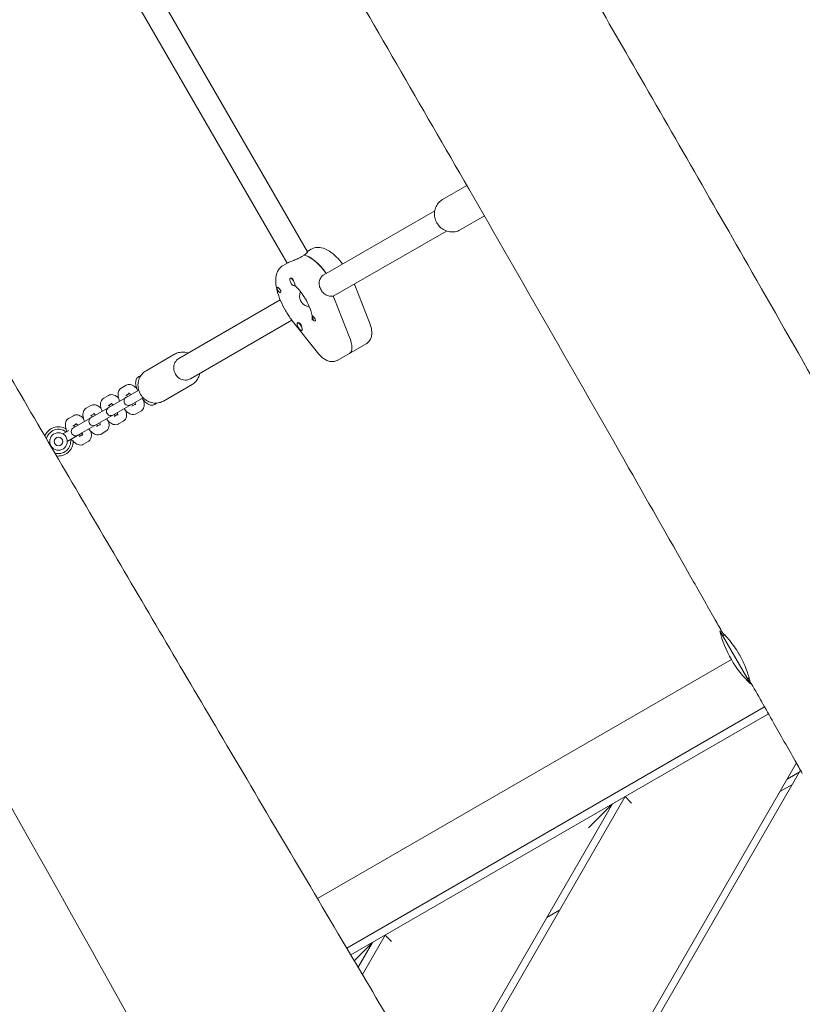
# Model space of a CAD drawing. Units: millimetres. Extents: x -12885 to 14564, y -11455 to 6363.
# Drawn here: x 6495 to 7032, y -4228 to -3553 of the extents above; entities that cross this region are included whole.
import ezdxf

# ---------------------------------------------------------------- set-up
doc = ezdxf.new("R2010")
doc.units = ezdxf.units.MM
doc.header["$LTSCALE"] = 20
doc.linetypes.add('HIDDEN', pattern=[9.525, 6.35, -3.175])
doc.layers.add('2d', color=230, linetype='Continuous')
doc.layers.add('EN-Free_Space_Hatch', color=10, linetype='HIDDEN')

msp = doc.modelspace()

# ---------------------------------------------------------------- hatches: boundary and pattern name
at = {"layer": 'EN-Free_Space_Hatch'}
h = msp.add_hatch(dxfattribs=at)
h.set_pattern_fill('ANSI31', color=1, scale=100)
edge = h.paths.add_edge_path()
edge.add_line((-7310.99, -8243.4), (-6093.47, -6656.7))
edge.add_line((-6093.47, -6656.7), (-8480.96, -4824.71))
edge.add_line((-8480.96, -4824.71), (-8480.96, -4824.71))
edge.add_arc((-9089.72, -5618.07), 1000, 52.49998, 232.52578)
edge.add_line((-9698.12, -6411.69), (-7310.99, -8243.4))
edge = h.paths.add_edge_path()
edge.add_line((-11389.23, 1297.07), (-8042.26, -614.55))
edge.add_line((-8042.26, -614.55), (-7050.35, 1122.14))
edge.add_line((-7050.35, 1122.14), (-10397.32, 3033.77))
edge.add_arc((-10893.28, 2165.42), 1000, 60.2672, 240.2672)
edge = h.paths.add_edge_path()
edge.add_line((6553.4, -6708.88), (8648.92, -7918.73))
edge.add_arc((9148.92, -7052.71), 1000, 240, 420)
edge.add_line((9648.92, -6186.68), (7553.4, -4976.83))
edge.add_line((7553.4, -4976.83), (6553.4, -6708.88))
edge = h.paths.add_edge_path()
edge.add_line((9990.7, -2844.1), (11990.36, -3998.61))
edge.add_arc((12488.59, -3131.56), 1000, 240.11685, 420.00005)
edge.add_line((12988.59, -2265.54), (10990.7, -1112.05))
edge.add_line((10990.7, -1112.05), (9990.7, -2844.1))
edge = h.paths.add_edge_path()
edge.add_arc((-3410.48, -2051), 500, 0, 360, ccw=False)
edge = h.paths.add_edge_path()
edge.add_arc((2788.5, -1270), 500, 0, 360, ccw=False)

# ---------------------------------------------------------------- linework, layer by layer
at = {"layer": '2d', "lineweight": 0}
for p, q in [((6692.45, -3712.5), (6529.79, -3430.76)), ((6678.51, -3720.36), (6516.01, -3438.9)), ((6785.02, -3676.77), (6801.68, -3667.15)), ((6779.69, -3684.46), (6703.76, -3728.3)), ((6813.65, -3687.95), (6797.02, -3697.55)), ((6787.69, -3698.32), (6710.15, -3743.09)), ((6692.37, -3712.36), (6695.07, -3710.8)), ((6690.25, -3714.96), (6688.64, -3715.89)), ((6690.13, -3714.94), (6690.16, -3715.01)), ((6679.02, -3720.07), (6675.81, -3721.92)), ((6680.56, -3730.73), (6680.82, -3730.58)), ((6682.09, -3730.98), (6682, -3730.9)), ((6683.56, -3735.93), (6683.88, -3735.74)), ((6724.84, -3735.44), (6735.01, -3761.1)), ((6673.82, -3745.59), (6604.35, -3785.7)), ((6721.11, -3770.64), (6710.94, -3744.98)), ((6681.82, -3759.45), (6612.35, -3799.55)), ((6682.27, -3760.02), (6699.4, -3781.65)), ((6685.61, -3761.29), (6685.94, -3761.1)), ((6687.38, -3761.72), (6687.06, -3761.46)), ((6688.61, -3766.49), (6688.78, -3766.39)), ((6732.57, -3775.75), (6713.31, -3786.87)), ((6581.83, -3794.08), (6601.37, -3782.8)), ((6568.18, -3804.04), (6564.89, -3805.94)), ((6613.37, -3803.58), (6593.83, -3814.86)), ((6576.82, -3807.36), (6532.13, -3833.16)), ((6535.13, -3838.36), (6579.82, -3812.56)), ((6556.13, -3811), (6552.84, -3812.89)), ((6570.35, -3809.72), (6567.89, -3811.13)), ((6544.08, -3817.95), (6540.79, -3819.85)), ((6558.3, -3816.67), (6555.84, -3818.09)), ((6572.09, -3818.41), (6574.55, -3816.99)), ((6532.03, -3824.91), (6528.75, -3826.81)), ((6546.25, -3823.63), (6543.79, -3825.05)), ((6560.04, -3825.37), (6562.5, -3823.95)), ((6575.09, -3823.61), (6578.38, -3821.71)), ((6534.2, -3830.58), (6531.75, -3832)), ((6547.99, -3832.32), (6550.45, -3830.9)), ((6563.04, -3830.56), (6566.33, -3828.66)), ((6524.86, -3837.36), (6529.02, -3834.96)), ((6527.86, -3842.56), (6538.12, -3836.64)), ((6535.95, -3839.28), (6538.4, -3837.86)), ((6550.99, -3837.52), (6554.28, -3835.62)), ((6538.95, -3844.47), (6542.23, -3842.57)), ((6974.99, -3972.39), (6995.99, -4008.76)), ((6976.99, -3975.85), (6978.26, -3975.12)), ((6699.25, -4155.84), (6982.89, -3992.08)), ((6993.99, -4005.3), (6995.04, -4004.69)), ((7005.68, -4024.53), (6719.36, -4189.84)), ((6722.16, -4194.57), (7008.39, -4029.31)), ((7027.43, -4062.93), (6694.25, -4640.01)), ((7030.29, -4067.98), (6698.58, -4642.51)), ((7029.72, -4068.96), (7021.06, -4073.96)), ((7016.06, -4082.62), (7024.72, -4077.62)), ((6616.17, -4595.25), (6910.18, -4086.02)), ((6910.18, -4086.02), (6914.57, -4090.41)), ((6901.52, -4091.02), (6611.83, -4592.76)), ((6901.52, -4091.02), (6885.12, -4107.41)), ((6865.18, -4163.96), (6856.52, -4168.96)), ((6730.08, -4207.95), (6745.63, -4181.02)), ((6745.63, -4181.02), (6750.02, -4185.41)), ((6736.97, -4186.02), (6724.49, -4198.5)), ((6736.97, -4186.02), (6727.16, -4203.02))]:
    msp.add_line(p, q, dxfattribs=at)
for radius in [6, 3]:
    msp.add_circle((6521.86, -3842.56), radius, dxfattribs=at)
for centre, radius, start, end in [((6569.78, -3814.89), 3, 120, 300.00001), ((6557.73, -3821.85), 3, 120, 300.00001), ((6545.68, -3828.81), 3, 120, 300.00001), ((6521.86, -3842.56), 10, 59.33371, 158.62291), ((6533.63, -3835.76), 3, 120, 300.00001), ((6521.86, -3842.56), 8.35, 51.05172, 168.2215), ((6521.86, -3842.56), 8.35, 252.5002, 8.94827), ((6521.86, -3842.56), 10, 262.09877, 0.66628), ((7047.84, -3954.58), 75, 193.7398, 226.26023)]:
    msp.add_arc(centre, radius, start, end, dxfattribs=at)
at = {"layer": '2d', "lineweight": 0, "extrusion": (0, 0, -1)}
for centre, major_axis, ratio, start_param, end_param in [((6700.8, -3739.25), (-13.75, 23.82), 0.375987, 0.285536, 1.275619), ((6672.78, -3738.69), (-1, 1.73), 0.375987, 0.303553, 0.834198), ((6672.78, -3738.69), (-1, 1.73), 0.375987, -2.404994, -1.87435), ((6697.59, -3741.1), (13.75, -23.82), 0.375987, -1.275619, -1.197078), ((6696.72, -3758.34), (1, -1.73), 0.375987, -2.404994, -1.570796), ((6696.72, -3758.34), (1, -1.73), 0.375987, -1.570796, 0.834198), ((6687.44, -3763.7), (-1.5, 2.6), 0.375987, 0.150894, 1.754476), ((6713.34, -3768.38), (8, -13.86), 0.375987, -1.197078, 0), ((6608.35, -3792.63), (4, -6.93), 0.926625, 0, 3.141593)]:
    msp.add_ellipse(centre, major_axis=major_axis, ratio=ratio, start_param=start_param, end_param=end_param, dxfattribs=at)
at = {"layer": '2d', "lineweight": 0}
for centre, major_axis, start_param, end_param in [((6700.8, -3739.25), (-13.75, 23.82), -1.275619, -0.295177), ((6682.06, -3733.33), (-1.5, 2.6), -1.040646, 2.100946), ((6682.38, -3733.14), (-1.5, 2.6), -1.040646, -0.183982), ((6682.06, -3733.33), (1.5, -2.6), -1.040646, 2.100946), ((6682.38, -3733.14), (-1.5, 2.6), -1.386814, -1.040646), ((6682.38, -3733.14), (1.5, -2.6), 0, 0.183679), ((6697.59, -3741.1), (-13.75, 23.82), -1.944514, -1.856332), ((6687.11, -3763.89), (-1.5, 2.6), -0.150894, 2.990699), ((6687.11, -3763.89), (1.5, -2.6), -0.150894, 2.990699), ((6687.44, -3763.7), (-1.5, 2.6), -0.150894, 0), ((6713.34, -3768.38), (8, -13.86), 0, 1.197078)]:
    msp.add_ellipse(centre, major_axis=major_axis, ratio=0.375987, start_param=start_param, end_param=end_param, dxfattribs=at)
for points, knots in [([(5620.08, -1343.57), (5621.77, -1346.45), (5623.46, -1349.32), (5630.23, -1360.81), (5635.3, -1369.43), (5655.58, -1403.9), (5670.78, -1429.76), (5716.2, -1507.08), (5746.39, -1558.56), (5804.38, -1657.83), (5832.2, -1705.62), (5883.93, -1794.99), (5907.87, -1836.55), (5951.99, -1913.7), (5972.19, -1949.28), (6010.08, -2016.46), (6027.79, -2048.04), (6064.69, -2114.15), (6083.87, -2148.68), (6126.53, -2225.67), (6149.99, -2268.14), (6208.4, -2373.73), (6243.39, -2436.83), (6302.36, -2541.77), (6326.14, -2583.72), (6366.08, -2653.19), (6382.09, -2680.8), (6413.57, -2734.69), (6429.02, -2760.98), (6462.11, -2816.98), (6479.76, -2846.7), (6518.62, -2911.9), (6539.85, -2947.38), (6590.43, -3031.87), (6619.8, -3080.87), (6686.67, -3192.86), (6724.11, -3255.87), (6787.05, -3362.92), (6812.71, -3406.85), (6862.44, -3492.42), (6886.52, -3534.05), (6938.47, -3624.19), (6966.32, -3672.71), (7027.85, -3780.27), (7061.5, -3839.33), (7095.07, -3898.44)], [0, 0, 0, 0, 10, 10, 40.000002, 40.000002, 130.000057, 130.000057, 309.031172, 309.031172, 474.921622, 474.921622, 618.804339, 618.804339, 741.553929, 741.553929, 850.200563, 850.200563, 968.712774, 968.712774, 1114.29623, 1114.29623, 1330.798351, 1330.798351, 1475.457693, 1475.457693, 1571.212965, 1571.212965, 1662.682372, 1662.682372, 1766.369331, 1766.369331, 1890.408836, 1890.408836, 2061.811523, 2061.811523, 2281.720923, 2281.720923, 2434.353428, 2434.353428, 2578.634136, 2578.634136, 2746.464497, 2746.464497, 2950.390549, 2950.390549, 2950.390549, 2950.390549]), ([(6976.82, -3973.64), (6975.18, -3970.74), (6973.53, -3967.84), (6966.95, -3956.25), (6962.01, -3947.55), (6942.24, -3912.78), (6927.4, -3886.71), (6876.14, -3796.82), (6839.62, -3733.05), (6770.16, -3612.41), (6737.25, -3555.51), (6676.11, -3450.51), (6647.92, -3402.37), (6595.78, -3314.05), (6571.9, -3273.82), (6521.78, -3189.73), (6495.54, -3145.88), (6430.57, -3037.36), (6391.82, -2972.7), (6324.39, -2859.18), (6295.6, -2810.38), (6249.02, -2730.41), (6231.06, -2699.33), (6198.22, -2641.93), (6183.29, -2615.63), (6152.4, -2560.92), (6136.46, -2532.51), (6101.59, -2470.09), (6082.67, -2436.07), (6037.93, -2355.42), (6012.13, -2308.78), (5952.24, -2200.7), (5918.13, -2139.28), (5860.29, -2036.01), (5836.68, -1994.1), (5794.18, -1919.22), (5775.35, -1886.21), (5736.28, -1818.01), (5716.01, -1782.81), (5673.59, -1709.43), (5651.41, -1671.26), (5605.61, -1592.77), (5581.98, -1552.47), (5537.75, -1477.43), (5517.18, -1442.67), (5496.53, -1407.96)], [0, 0, 0, 0, 10, 10, 40.000001, 40.000001, 130.000024, 130.000024, 350.442448, 350.442448, 547.628508, 547.628508, 714.974451, 714.974451, 855.33427, 855.33427, 1008.655132, 1008.655132, 1234.813805, 1234.813805, 1404.777213, 1404.777213, 1512.458102, 1512.458102, 1603.18872, 1603.18872, 1700.941516, 1700.941516, 1817.73256, 1817.73256, 1977.683204, 1977.683204, 2188.480156, 2188.480156, 2332.800865, 2332.800865, 2446.786239, 2446.786239, 2568.626604, 2568.626604, 2701.068653, 2701.068653, 2841.236595, 2841.236595, 2962.408092, 2962.408092, 2962.408092, 2962.408092]), ([(6141.45, -3192.93), (6145.21, -3199.56), (6148.97, -3206.19), (6194.8, -3286.96), (6236.86, -3361.11), (6317.85, -3503.08), (6356.76, -3570.9), (6423.68, -3686.57), (6451.54, -3734.5), (6504.56, -3825.31), (6529.69, -3868.2), (6580.46, -3954.61), (6606.1, -3998.14), (6660.82, -4090.86), (6689.9, -4140.05), (6731.09, -4209.65), (6743.18, -4230.08), (6755.27, -4250.51)], [1997.301528, 1997.301528, 1997.301528, 1997.301528, 2020.164146, 2020.164146, 2275.927532, 2275.927532, 2510.499948, 2510.499948, 2676.826562, 2676.826562, 2825.95189, 2825.95189, 2977.51174, 2977.51174, 3148.942491, 3148.942491, 3220.163079, 3220.163079, 3220.163079, 3220.163079]), ([(6797.02, -3697.55), (6795.98, -3698.15), (6794.85, -3698.57), (6792.5, -3699.03), (6791.28, -3699.06), (6788.86, -3698.74), (6787.66, -3698.38), (6785.41, -3697.29), (6784.36, -3696.56), (6782.51, -3694.8), (6781.71, -3693.76), (6780.46, -3691.5), (6780, -3690.27), (6779.49, -3687.75), (6779.44, -3686.45), (6779.73, -3683.93), (6780.08, -3682.71), (6781.14, -3680.46), (6781.84, -3679.44), (6783.38, -3677.87), (6784.17, -3677.26), (6785.02, -3676.77)], [2.650349, 2.650349, 2.650349, 2.650349, 2.959275, 2.959275, 3.270674, 3.270674, 3.588075, 3.588075, 3.911987, 3.911987, 4.240399, 4.240399, 4.570247, 4.570247, 4.898264, 4.898264, 5.221358, 5.221358, 5.537691, 5.537691, 5.791941, 5.791941, 5.791941, 5.791941]), ([(6716.57, -3720.91), (6715.23, -3719.17), (6713.83, -3717.57), (6710.81, -3714.57), (6709.18, -3713.22), (6705.77, -3711.03), (6703.97, -3710.17), (6701.03, -3709.6), (6700.12, -3709.52), (6697.81, -3709.67), (6696.35, -3710.06), (6695.07, -3710.8)], [0.341715, 0.341715, 0.341715, 0.341715, 0.628319, 0.628319, 0.942478, 0.942478, 1.256637, 1.256637, 1.386185, 1.386185, 1.570796, 1.570796, 1.570796, 1.570796]), ([(6688.64, -3715.89), (6687.83, -3716.36), (6686.87, -3716.84), (6684.91, -3717.7), (6683.91, -3718.1), (6682.17, -3718.76), (6681.3, -3719.08), (6679.89, -3719.63), (6679.35, -3719.88), (6679.02, -3720.07)], [0, 0, 0, 0, 0.30329, 0.30329, 0.60658, 0.60658, 0.909791, 0.909791, 1.213001, 1.213001, 1.213001, 1.213001]), ([(6692.45, -3712.5), (6692.45, -3712.51), (6692.45, -3712.51), (6692.5, -3712.61), (6692.38, -3712.86), (6691.85, -3713.51), (6691.42, -3713.95), (6690.6, -3714.59), (6690.37, -3714.77), (6690.13, -3714.94)], [1.5098943, 1.5098943, 1.5098943, 1.5098943, 1.5162118, 1.5162118, 1.8194223, 1.8194223, 2.1227124, 2.1227124, 2.2298424, 2.2298424, 2.2298424, 2.2298424]), ([(6677.37, -3752.78), (6676.12, -3750.62), (6675.01, -3748.4), (6673.12, -3743.95), (6672.34, -3741.74), (6671.21, -3737.44), (6670.85, -3735.35), (6670.66, -3731.3), (6670.81, -3729.31), (6671.79, -3726.48), (6672.18, -3725.65), (6673.46, -3723.72), (6674.53, -3722.66), (6675.81, -3721.92)], [3.141593, 3.141593, 3.141593, 3.141593, 3.455752, 3.455752, 3.769911, 3.769911, 4.08407, 4.08407, 4.39823, 4.39823, 4.527778, 4.527778, 4.712389, 4.712389, 4.712389, 4.712389]), ([(6701.73, -3738.71), (6701.22, -3737.84), (6700.83, -3736.83), (6700.43, -3734.78), (6700.42, -3733.75), (6700.75, -3731.93), (6701.11, -3731.01), (6702.21, -3729.43), (6702.95, -3728.77), (6703.76, -3728.3)], [-1.213001, -1.213001, -1.213001, -1.213001, -0.909791, -0.909791, -0.60658, -0.60658, -0.30329, -0.30329, 0, 0, 0, 0]), ([(6672.14, -3739.06), (6672.12, -3739), (6672.09, -3738.95), (6671.96, -3738.67), (6671.87, -3738.43), (6671.77, -3738.1), (6671.74, -3738), (6671.71, -3737.83), (6671.69, -3737.77), (6671.67, -3737.65), (6671.66, -3737.59), (6671.65, -3737.46), (6671.65, -3737.39), (6671.65, -3737.2), (6671.67, -3737.1), (6671.75, -3736.96), (6671.81, -3736.93), (6671.93, -3736.91), (6671.97, -3736.91), (6672.02, -3736.92)], [0.4818507, 0.4818507, 0.4818507, 0.4818507, 0.4992991, 0.4992991, 0.5763061, 0.5763061, 0.6121259, 0.6121259, 0.6368289, 0.6368289, 0.6607703, 0.6607703, 0.6930464, 0.6930464, 0.7601649, 0.7601649, 0.8264837, 0.8264837, 0.8570782, 0.8570782, 0.8570782, 0.8570782]), ([(6672.59, -3737.25), (6672.6, -3737.25), (6672.61, -3737.26), (6672.77, -3737.4), (6672.93, -3737.56), (6673.26, -3737.89), (6673.41, -3738.06), (6673.56, -3738.24)], [0.9612363, 0.9612363, 0.9612363, 0.9612363, 0.9657605, 0.9657605, 1.0412583, 1.0412583, 1.110073, 1.110073, 1.110073, 1.110073]), ([(6673.56, -3738.24), (6673.58, -3738.27), (6673.6, -3738.3), (6673.79, -3738.54), (6673.94, -3738.75), (6674.09, -3739.06), (6674.13, -3739.16), (6674.19, -3739.32), (6674.2, -3739.38), (6674.22, -3739.46), (6674.22, -3739.47), (6674.22, -3739.49), (6674.23, -3739.55), (6674.24, -3739.6), (6674.24, -3739.73), (6674.24, -3739.8), (6674.2, -3740.01), (6674.14, -3740.13), (6673.97, -3740.32), (6673.86, -3740.38), (6673.61, -3740.44), (6673.47, -3740.43), (6673.24, -3740.33), (6673.16, -3740.28), (6673.08, -3740.22)], [1.110073, 1.110073, 1.110073, 1.110073, 1.1213738, 1.1213738, 1.201858, 1.201858, 1.2387936, 1.2387936, 1.2631961, 1.2631961, 1.2687766, 1.2687766, 1.2687766, 1.2920127, 1.2920127, 1.3240936, 1.3240936, 1.3910446, 1.3910446, 1.4605391, 1.4605391, 1.534306, 1.534306, 1.5762834, 1.5762834, 1.5762834, 1.5762834]), ([(6683.93, -3735.71), (6684.01, -3735.77), (6684.08, -3735.84), (6684.97, -3736.67), (6685.86, -3737.6), (6687.7, -3739.82), (6688.67, -3741.13), (6690.09, -3743.29), (6690.58, -3744.08), (6691.04, -3744.88)], [5.5745607, 5.5745607, 5.5745607, 5.5745607, 5.5974049, 5.5974049, 5.8528668, 5.8528668, 6.1303287, 6.1303287, 6.2831853, 6.2831853, 6.2831853, 6.2831853]), ([(6710.05, -3742.85), (6709.72, -3742.93), (6709.39, -3742.99), (6708.09, -3743.1), (6707.12, -3742.95), (6705.37, -3742.32), (6704.48, -3741.8), (6702.91, -3740.44), (6702.23, -3739.59), (6701.73, -3738.71)], [-2.229842, -2.229842, -2.229842, -2.229842, -2.122712, -2.122712, -1.819422, -1.819422, -1.516212, -1.516212, -1.213001, -1.213001, -1.213001, -1.213001]), ([(6687.68, -3739.84), (6687.6, -3740.03), (6687.54, -3740.22), (6687.17, -3741.39), (6687.02, -3742.5), (6687.2, -3744.66), (6687.54, -3745.72), (6688.05, -3746.61)], [-1.9132911, -1.9132911, -1.9132911, -1.9132911, -1.8533635, -1.8533635, -1.5449143, -1.5449143, -1.2364652, -1.2364652, -1.2364652, -1.2364652]), ([(6691.04, -3744.88), (6691.92, -3746.4), (6692.72, -3747.98), (6694.04, -3751.01), (6694.58, -3752.48), (6695.34, -3755.07), (6695.58, -3756.21), (6695.8, -3757.96), (6695.81, -3758.61), (6695.75, -3759.3), (6695.7, -3759.46), (6695.7, -3759.46)], [6.283185, 6.283185, 6.283185, 6.283185, 6.572252, 6.572252, 6.856344, 6.856344, 7.123358, 7.123358, 7.357404, 7.357404, 7.527582, 7.527582, 7.527582, 7.527582]), ([(6688.05, -3746.61), (6688.56, -3747.5), (6689.31, -3748.32), (6691.1, -3749.56), (6692.13, -3749.98), (6693.33, -3750.25), (6693.53, -3750.29), (6693.73, -3750.32)], [-1.2364652, -1.2364652, -1.2364652, -1.2364652, -0.928016, -0.928016, -0.6195669, -0.6195669, -0.5596392, -0.5596392, -0.5596392, -0.5596392]), ([(6682.27, -3760.02), (6681.91, -3759.58), (6681.57, -3759.12), (6680.88, -3758.2), (6680.54, -3757.73), (6679.87, -3756.77), (6679.54, -3756.29), (6678.9, -3755.3), (6678.58, -3754.81), (6677.96, -3753.8), (6677.66, -3753.29), (6677.37, -3752.78)], [2.7678746, 2.7678746, 2.7678746, 2.7678746, 2.8426182, 2.8426182, 2.9173618, 2.9173618, 2.9921054, 2.9921054, 3.066849, 3.066849, 3.1415927, 3.1415927, 3.1415927, 3.1415927]), ([(6696.19, -3758.65), (6696.18, -3758.61), (6696.16, -3758.58), (6696.06, -3758.29), (6695.99, -3758.03), (6695.91, -3757.67), (6695.89, -3757.57), (6695.85, -3757.4), (6695.84, -3757.33), (6695.83, -3757.25), (6695.83, -3757.24), (6695.82, -3757.23), (6695.81, -3757.17), (6695.8, -3757.11), (6695.79, -3756.99), (6695.78, -3756.93), (6695.77, -3756.75), (6695.77, -3756.66), (6695.81, -3756.55), (6695.85, -3756.52), (6695.98, -3756.53), (6696.07, -3756.58), (6696.26, -3756.7), (6696.33, -3756.75), (6696.41, -3756.81)], [1.110073, 1.110073, 1.110073, 1.110073, 1.1213738, 1.1213738, 1.201858, 1.201858, 1.2387936, 1.2387936, 1.2631961, 1.2631961, 1.2687766, 1.2687766, 1.2687766, 1.2920127, 1.2920127, 1.3240936, 1.3240936, 1.3910446, 1.3910446, 1.4605391, 1.4605391, 1.534306, 1.534306, 1.5762834, 1.5762834, 1.5762834, 1.5762834]), ([(6696.9, -3759.79), (6696.9, -3759.78), (6696.89, -3759.77), (6696.73, -3759.63), (6696.59, -3759.45), (6696.36, -3759.07), (6696.27, -3758.86), (6696.19, -3758.65)], [0.9612363, 0.9612363, 0.9612363, 0.9612363, 0.9657605, 0.9657605, 1.0412583, 1.0412583, 1.110073, 1.110073, 1.110073, 1.110073]), ([(6732.57, -3775.75), (6733.33, -3775.32), (6734, -3774.74), (6735.11, -3773.44), (6735.53, -3772.7), (6736.21, -3771.07), (6736.39, -3770.19), (6736.58, -3768.35), (6736.55, -3767.42), (6736.33, -3765.58), (6736.15, -3764.69), (6735.67, -3762.9), (6735.37, -3762.01), (6735.01, -3761.11), (6735.01, -3761.11), (6735.01, -3761.1)], [4.712389, 4.712389, 4.712389, 4.712389, 4.845328, 4.845328, 4.992394, 4.992394, 5.189183, 5.189183, 5.428598, 5.428598, 5.668014, 5.668014, 5.90743, 5.90743, 5.909467, 5.909467, 5.909467, 5.909467]), ([(6610.69, -3782.04), (6609.73, -3781.69), (6608.74, -3781.47), (6606.51, -3781.29), (6605.27, -3781.39), (6603.14, -3781.93), (6602.22, -3782.31), (6601.37, -3782.8)], [5.9429226, 5.9429226, 5.9429226, 5.9429226, 6.2038466, 6.2038466, 6.5201794, 6.5201794, 6.7744294, 6.7744294, 6.7744294, 6.7744294]), ([(6713.31, -3786.87), (6712.56, -3787.31), (6711.72, -3787.6), (6710.04, -3787.91), (6709.19, -3787.91), (6707.44, -3787.68), (6706.58, -3787.39), (6704.9, -3786.65), (6704.11, -3786.15), (6702.62, -3785.05), (6701.94, -3784.44), (6700.63, -3783.13), (6700.01, -3782.42), (6699.41, -3781.67), (6699.41, -3781.66), (6699.4, -3781.65)], [1.570796, 1.570796, 1.570796, 1.570796, 1.703735, 1.703735, 1.850801, 1.850801, 2.04759, 2.04759, 2.287006, 2.287006, 2.526421, 2.526421, 2.765837, 2.765837, 2.767875, 2.767875, 2.767875, 2.767875]), ([(6576.02, -3807.82), (6575.81, -3807.31), (6575.62, -3806.81), (6575.11, -3805.29), (6574.88, -3804.3), (6574.67, -3802.29), (6574.69, -3801.27), (6575.2, -3799.91), (6575.36, -3799.59), (6575.87, -3798.84), (6576.3, -3798.43), (6576.8, -3798.14)], [3.463472, 3.463472, 3.463472, 3.463472, 3.644696, 3.644696, 4.010569, 4.010569, 4.412791, 4.412791, 4.535949, 4.535949, 4.712389, 4.712389, 4.712389, 4.712389]), ([(6581.83, -3794.08), (6580.8, -3794.67), (6579.87, -3795.44), (6578.3, -3797.25), (6577.66, -3798.29), (6576.73, -3800.55), (6576.45, -3801.77), (6576.26, -3804.26), (6576.37, -3805.54), (6576.97, -3808.02), (6577.46, -3809.23), (6578.79, -3811.45), (6579.63, -3812.45), (6581.57, -3814.16), (6582.66, -3814.85), (6584.99, -3815.86), (6586.22, -3816.17), (6588.69, -3816.37), (6589.93, -3816.27), (6592.06, -3815.73), (6592.98, -3815.35), (6593.83, -3814.86)], [0.491244, 0.491244, 0.491244, 0.491244, 0.800171, 0.800171, 1.111569, 1.111569, 1.42897, 1.42897, 1.752882, 1.752882, 2.081295, 2.081295, 2.411142, 2.411142, 2.739159, 2.739159, 3.062254, 3.062254, 3.378587, 3.378587, 3.632837, 3.632837, 3.632837, 3.632837]), ([(6576.8, -3798.14), (6577.03, -3798.01), (6577.27, -3797.9), (6577.71, -3797.76), (6577.9, -3797.71), (6578.09, -3797.68)], [4.712389, 4.712389, 4.712389, 4.712389, 4.7936694, 4.7936694, 4.8551754, 4.8551754, 4.8551754, 4.8551754]), ([(6613.37, -3803.58), (6614.4, -3802.99), (6615.33, -3802.22), (6616.91, -3800.41), (6617.54, -3799.37), (6618.31, -3797.49), (6618.54, -3796.7), (6618.69, -3795.89)], [3.6328367, 3.6328367, 3.6328367, 3.6328367, 3.9417635, 3.9417635, 4.2531621, 4.2531621, 4.4643435, 4.4643435, 4.4643435, 4.4643435]), ([(6564.89, -3805.94), (6564.45, -3806.19), (6564.07, -3806.53), (6563.43, -3807.31), (6563.2, -3807.75), (6562.82, -3808.78), (6562.73, -3809.35), (6562.65, -3810.85), (6562.78, -3811.77), (6563.18, -3813.43), (6563.43, -3814.18), (6563.73, -3814.92)], [1.570796, 1.570796, 1.570796, 1.570796, 1.712636, 1.712636, 1.872191, 1.872191, 2.097559, 2.097559, 2.477204, 2.477204, 2.776176, 2.776176, 2.776176, 2.776176]), ([(6568.18, -3804.04), (6568.61, -3803.79), (6569.1, -3803.62), (6570.09, -3803.46), (6570.59, -3803.48), (6571.67, -3803.67), (6572.21, -3803.88), (6573.55, -3804.56), (6574.28, -3805.13), (6575.13, -3805.94), (6575.28, -3806.09), (6575.43, -3806.25)], [4.712389, 4.712389, 4.712389, 4.712389, 4.8542285, 4.8542285, 5.0137838, 5.0137838, 5.2391517, 5.2391517, 5.6187968, 5.6187968, 5.7036807, 5.7036807, 5.7036807, 5.7036807]), ([(6552.84, -3812.89), (6552.4, -3813.15), (6552.02, -3813.48), (6551.39, -3814.26), (6551.15, -3814.7), (6550.77, -3815.73), (6550.68, -3816.31), (6550.61, -3817.81), (6550.73, -3818.72), (6551.14, -3820.39), (6551.38, -3821.13), (6551.68, -3821.88)], [1.570796, 1.570796, 1.570796, 1.570796, 1.712636, 1.712636, 1.872191, 1.872191, 2.097559, 2.097559, 2.477204, 2.477204, 2.776176, 2.776176, 2.776176, 2.776176]), ([(6556.13, -3811), (6556.57, -3810.74), (6557.05, -3810.58), (6558.04, -3810.42), (6558.54, -3810.44), (6559.62, -3810.62), (6560.16, -3810.83), (6561.5, -3811.52), (6562.23, -3812.08), (6562.97, -3812.79), (6563.01, -3812.83), (6563.05, -3812.87)], [4.712389, 4.712389, 4.712389, 4.712389, 4.8542285, 4.8542285, 5.0137838, 5.0137838, 5.2391517, 5.2391517, 5.6187968, 5.6187968, 5.641594, 5.641594, 5.641594, 5.641594]), ([(6568.72, -3810.66), (6568.73, -3810.77), (6568.76, -3810.9), (6568.84, -3811.29), (6568.91, -3811.57), (6569, -3811.88)], [2.3019458, 2.3019458, 2.3019458, 2.3019458, 2.4167936, 2.4167936, 2.6104307, 2.6104307, 2.6104307, 2.6104307]), ([(6569.92, -3809.45), (6569.92, -3809.45), (6569.93, -3809.45), (6569.99, -3809.48), (6570.07, -3809.52), (6570.31, -3809.68), (6570.47, -3809.81), (6570.84, -3810.14), (6571.05, -3810.34), (6571.26, -3810.57)], [5.1424312, 5.1424312, 5.1424312, 5.1424312, 5.211675, 5.211675, 5.3699933, 5.3699933, 5.5583863, 5.5583863, 5.7520234, 5.7520234, 5.7520234, 5.7520234]), ([(6587.8, -3817.19), (6587.36, -3817.45), (6586.87, -3817.6), (6585.86, -3817.74), (6585.34, -3817.69), (6584.16, -3817.43), (6583.54, -3817.14), (6582.07, -3816.25), (6581.25, -3815.55), (6579.96, -3814.2), (6579.48, -3813.63), (6579.02, -3813.02)], [1.570796, 1.570796, 1.570796, 1.570796, 1.724878, 1.724878, 1.902604, 1.902604, 2.169698, 2.169698, 2.570458, 2.570458, 2.819713, 2.819713, 2.819713, 2.819713]), ([(6540.79, -3819.85), (6540.36, -3820.1), (6539.97, -3820.44), (6539.34, -3821.22), (6539.11, -3821.66), (6538.72, -3822.69), (6538.63, -3823.26), (6538.56, -3824.77), (6538.69, -3825.68), (6539.09, -3827.34), (6539.33, -3828.09), (6539.63, -3828.83)], [1.570796, 1.570796, 1.570796, 1.570796, 1.712636, 1.712636, 1.872191, 1.872191, 2.097559, 2.097559, 2.477204, 2.477204, 2.776176, 2.776176, 2.776176, 2.776176]), ([(6544.08, -3817.95), (6544.52, -3817.7), (6545, -3817.54), (6545.99, -3817.37), (6546.49, -3817.4), (6547.57, -3817.58), (6548.12, -3817.79), (6549.46, -3818.47), (6550.18, -3819.04), (6550.92, -3819.74), (6550.96, -3819.78), (6551, -3819.82)], [4.712389, 4.712389, 4.712389, 4.712389, 4.8542285, 4.8542285, 5.0137838, 5.0137838, 5.2391517, 5.2391517, 5.6187968, 5.6187968, 5.641594, 5.641594, 5.641594, 5.641594]), ([(6556.67, -3817.61), (6556.69, -3817.73), (6556.71, -3817.86), (6556.79, -3818.25), (6556.86, -3818.53), (6556.96, -3818.83)], [2.3019458, 2.3019458, 2.3019458, 2.3019458, 2.4167936, 2.4167936, 2.6104307, 2.6104307, 2.6104307, 2.6104307]), ([(6557.88, -3816.4), (6557.88, -3816.4), (6557.89, -3816.41), (6557.94, -3816.44), (6558.03, -3816.48), (6558.26, -3816.64), (6558.42, -3816.76), (6558.79, -3817.09), (6559, -3817.29), (6559.21, -3817.53)], [5.1424312, 5.1424312, 5.1424312, 5.1424312, 5.211675, 5.211675, 5.3699933, 5.3699933, 5.5583863, 5.5583863, 5.7520234, 5.7520234, 5.7520234, 5.7520234]), ([(6572, -3817.07), (6572.04, -3817.11), (6572.08, -3817.15), (6572.38, -3817.48), (6572.64, -3817.71), (6572.87, -3817.89), (6572.9, -3817.91), (6572.92, -3817.93)], [3.6727546, 3.6727546, 3.6727546, 3.6727546, 3.7071954, 3.7071954, 3.9530965, 3.9530965, 3.9812396, 3.9812396, 3.9812396, 3.9812396]), ([(6574.26, -3815.77), (6574.28, -3815.82), (6574.29, -3815.88), (6574.42, -3816.3), (6574.5, -3816.64), (6574.57, -3817.13), (6574.58, -3817.3), (6574.57, -3817.46), (6574.57, -3817.49), (6574.57, -3817.49)], [6.8143472, 6.8143472, 6.8143472, 6.8143472, 6.848788, 6.848788, 7.0946891, 7.0946891, 7.302968, 7.302968, 7.4239394, 7.4239394, 7.4239394, 7.4239394]), ([(6580.09, -3814.32), (6580.28, -3814.99), (6580.43, -3815.65), (6580.63, -3817.34), (6580.64, -3818.38), (6579.98, -3820.11), (6579.6, -3820.74), (6578.82, -3821.42), (6578.6, -3821.58), (6578.38, -3821.71)], [6.8626899, 6.8626899, 6.8626899, 6.8626899, 7.1326987, 7.1326987, 7.5579769, 7.5579769, 7.780252, 7.780252, 7.8539816, 7.8539816, 7.8539816, 7.8539816]), ([(6588.84, -3816.3), (6588.72, -3816.45), (6588.58, -3816.59), (6588.24, -3816.9), (6588.03, -3817.06), (6587.8, -3817.19)], [1.4280099, 1.4280099, 1.4280099, 1.4280099, 1.4895159, 1.4895159, 1.5707963, 1.5707963, 1.5707963, 1.5707963]), ([(6528.75, -3826.81), (6528.31, -3827.06), (6527.92, -3827.4), (6527.29, -3828.17), (6527.06, -3828.61), (6526.68, -3829.64), (6526.59, -3830.22), (6526.51, -3831.72), (6526.64, -3832.63), (6527.04, -3834.3), (6527.29, -3835.04), (6527.58, -3835.79)], [1.570796, 1.570796, 1.570796, 1.570796, 1.712636, 1.712636, 1.872191, 1.872191, 2.097559, 2.097559, 2.477204, 2.477204, 2.776176, 2.776176, 2.776176, 2.776176]), ([(6532.03, -3824.91), (6532.47, -3824.65), (6532.96, -3824.49), (6533.95, -3824.33), (6534.44, -3824.35), (6535.52, -3824.53), (6536.07, -3824.74), (6537.41, -3825.43), (6538.13, -3826), (6538.87, -3826.7), (6538.91, -3826.74), (6538.95, -3826.78)], [4.712389, 4.712389, 4.712389, 4.712389, 4.8542285, 4.8542285, 5.0137838, 5.0137838, 5.2391517, 5.2391517, 5.6187968, 5.6187968, 5.641594, 5.641594, 5.641594, 5.641594]), ([(6544.62, -3824.57), (6544.64, -3824.68), (6544.66, -3824.82), (6544.74, -3825.21), (6544.81, -3825.49), (6544.91, -3825.79)], [2.3019458, 2.3019458, 2.3019458, 2.3019458, 2.4167936, 2.4167936, 2.6104307, 2.6104307, 2.6104307, 2.6104307]), ([(6545.83, -3823.36), (6545.83, -3823.36), (6545.84, -3823.36), (6545.9, -3823.39), (6545.98, -3823.44), (6546.21, -3823.59), (6546.38, -3823.72), (6546.75, -3824.05), (6546.95, -3824.25), (6547.17, -3824.48)], [5.1424312, 5.1424312, 5.1424312, 5.1424312, 5.211675, 5.211675, 5.3699933, 5.3699933, 5.5583863, 5.5583863, 5.7520234, 5.7520234, 5.7520234, 5.7520234]), ([(6559.96, -3824.03), (6559.99, -3824.07), (6560.03, -3824.11), (6560.34, -3824.43), (6560.59, -3824.66), (6560.82, -3824.85), (6560.85, -3824.87), (6560.87, -3824.89)], [3.6727546, 3.6727546, 3.6727546, 3.6727546, 3.7071954, 3.7071954, 3.9530965, 3.9530965, 3.9812396, 3.9812396, 3.9812396, 3.9812396]), ([(6562.21, -3822.73), (6562.23, -3822.78), (6562.25, -3822.83), (6562.37, -3823.26), (6562.45, -3823.59), (6562.52, -3824.08), (6562.53, -3824.26), (6562.52, -3824.41), (6562.52, -3824.45), (6562.52, -3824.45)], [6.8143472, 6.8143472, 6.8143472, 6.8143472, 6.848788, 6.848788, 7.0946891, 7.0946891, 7.302968, 7.302968, 7.4239394, 7.4239394, 7.4239394, 7.4239394]), ([(6568.17, -3821.74), (6568.3, -3822.25), (6568.4, -3822.75), (6568.58, -3824.3), (6568.59, -3825.33), (6567.93, -3827.07), (6567.55, -3827.7), (6566.77, -3828.38), (6566.56, -3828.53), (6566.33, -3828.66)], [6.9247766, 6.9247766, 6.9247766, 6.9247766, 7.1326987, 7.1326987, 7.5579769, 7.5579769, 7.780252, 7.780252, 7.8539816, 7.8539816, 7.8539816, 7.8539816]), ([(6566.73, -3820.12), (6566.9, -3820.34), (6567.07, -3820.55), (6567.91, -3821.52), (6568.6, -3822.19), (6570.18, -3823.37), (6571.07, -3823.9), (6572.91, -3824.19), (6573.64, -3824.18), (6574.62, -3823.85), (6574.86, -3823.74), (6575.09, -3823.61)], [3.50701, 3.50701, 3.50701, 3.50701, 3.610348, 3.610348, 3.991106, 3.991106, 4.416384, 4.416384, 4.638659, 4.638659, 4.712389, 4.712389, 4.712389, 4.712389]), ([(6532.58, -3831.52), (6532.59, -3831.64), (6532.61, -3831.77), (6532.69, -3832.16), (6532.77, -3832.44), (6532.86, -3832.74)], [2.3019458, 2.3019458, 2.3019458, 2.3019458, 2.4167936, 2.4167936, 2.6104307, 2.6104307, 2.6104307, 2.6104307]), ([(6533.78, -3830.32), (6533.78, -3830.32), (6533.79, -3830.32), (6533.85, -3830.35), (6533.93, -3830.39), (6534.17, -3830.55), (6534.33, -3830.68), (6534.7, -3831), (6534.9, -3831.21), (6535.12, -3831.44)], [5.1424312, 5.1424312, 5.1424312, 5.1424312, 5.211675, 5.211675, 5.3699933, 5.3699933, 5.5583863, 5.5583863, 5.7520234, 5.7520234, 5.7520234, 5.7520234]), ([(6547.91, -3830.98), (6547.95, -3831.03), (6547.98, -3831.07), (6548.29, -3831.39), (6548.54, -3831.62), (6548.78, -3831.81), (6548.8, -3831.82), (6548.82, -3831.84)], [3.6727546, 3.6727546, 3.6727546, 3.6727546, 3.7071954, 3.7071954, 3.9530965, 3.9530965, 3.9812396, 3.9812396, 3.9812396, 3.9812396]), ([(6550.17, -3829.68), (6550.18, -3829.73), (6550.2, -3829.79), (6550.33, -3830.21), (6550.4, -3830.55), (6550.47, -3831.04), (6550.48, -3831.21), (6550.48, -3831.37), (6550.47, -3831.4), (6550.47, -3831.4)], [6.8143472, 6.8143472, 6.8143472, 6.8143472, 6.848788, 6.848788, 7.0946891, 7.0946891, 7.302968, 7.302968, 7.4239394, 7.4239394, 7.4239394, 7.4239394]), ([(6556.12, -3828.69), (6556.25, -3829.2), (6556.35, -3829.71), (6556.54, -3831.25), (6556.55, -3832.29), (6555.88, -3834.02), (6555.5, -3834.65), (6554.72, -3835.33), (6554.51, -3835.49), (6554.28, -3835.62)], [6.9247766, 6.9247766, 6.9247766, 6.9247766, 7.1326987, 7.1326987, 7.5579769, 7.5579769, 7.780252, 7.780252, 7.8539816, 7.8539816, 7.8539816, 7.8539816]), ([(6554.68, -3827.08), (6554.85, -3827.29), (6555.03, -3827.51), (6555.86, -3828.47), (6556.55, -3829.14), (6558.13, -3830.33), (6559.03, -3830.86), (6560.86, -3831.15), (6561.59, -3831.14), (6562.57, -3830.8), (6562.81, -3830.69), (6563.04, -3830.56)], [3.50701, 3.50701, 3.50701, 3.50701, 3.610348, 3.610348, 3.991106, 3.991106, 4.416384, 4.416384, 4.638659, 4.638659, 4.712389, 4.712389, 4.712389, 4.712389]), ([(6535.86, -3837.94), (6535.9, -3837.98), (6535.94, -3838.02), (6536.24, -3838.34), (6536.5, -3838.58), (6536.73, -3838.76), (6536.75, -3838.78), (6536.78, -3838.8)], [3.6727549, 3.6727549, 3.6727549, 3.6727549, 3.7071954, 3.7071954, 3.9530965, 3.9530965, 3.9812396, 3.9812396, 3.9812396, 3.9812396]), ([(6538.12, -3836.64), (6538.14, -3836.69), (6538.15, -3836.74), (6538.28, -3837.17), (6538.35, -3837.5), (6538.42, -3837.99), (6538.43, -3838.17), (6538.43, -3838.33), (6538.42, -3838.36), (6538.42, -3838.36)], [6.8143472, 6.8143472, 6.8143472, 6.8143472, 6.848788, 6.848788, 7.0946891, 7.0946891, 7.302968, 7.302968, 7.4239394, 7.4239394, 7.4239394, 7.4239394]), ([(6544.07, -3835.65), (6544.2, -3836.16), (6544.3, -3836.67), (6544.49, -3838.21), (6544.5, -3839.25), (6543.83, -3840.98), (6543.45, -3841.61), (6542.68, -3842.29), (6542.46, -3842.44), (6542.23, -3842.57)], [6.9247766, 6.9247766, 6.9247766, 6.9247766, 7.1326987, 7.1326987, 7.5579769, 7.5579769, 7.780252, 7.780252, 7.8539816, 7.8539816, 7.8539816, 7.8539816]), ([(6542.63, -3834.03), (6542.8, -3834.25), (6542.98, -3834.46), (6543.81, -3835.43), (6544.5, -3836.1), (6546.08, -3837.29), (6546.98, -3837.81), (6548.81, -3838.11), (6549.55, -3838.09), (6550.52, -3837.76), (6550.77, -3837.65), (6550.99, -3837.52)], [3.50701, 3.50701, 3.50701, 3.50701, 3.610348, 3.610348, 3.991106, 3.991106, 4.416384, 4.416384, 4.638659, 4.638659, 4.712389, 4.712389, 4.712389, 4.712389]), ([(6530.58, -3840.99), (6530.76, -3841.2), (6530.93, -3841.42), (6531.76, -3842.38), (6532.45, -3843.06), (6534.04, -3844.24), (6534.93, -3844.77), (6536.76, -3845.06), (6537.5, -3845.05), (6538.48, -3844.71), (6538.72, -3844.6), (6538.95, -3844.47)], [3.50701, 3.50701, 3.50701, 3.50701, 3.610348, 3.610348, 3.991106, 3.991106, 4.416384, 4.416384, 4.638659, 4.638659, 4.712389, 4.712389, 4.712389, 4.712389]), ([(6620.88, -4328.1), (6619.26, -4325.19), (6617.64, -4322.28), (6611.14, -4310.63), (6606.27, -4301.9), (6586.78, -4266.98), (6572.15, -4240.79), (6513.59, -4136.06), (6469.55, -4057.58), (6414.68, -3960.38), (6404.03, -3941.55), (6393.37, -3922.73)], [0, 0, 0, 0, 10, 10, 40, 40, 130.000008, 130.000008, 400.000545, 400.000545, 464.890816, 464.890816, 464.890816, 464.890816]), ([(6978.25, -3975.12), (6978.09, -3974.95), (6977.94, -3974.8), (6977.16, -3973.98), (6976.82, -3973.63), (6976.83, -3973.64), (6977.19, -3973.99), (6978.43, -3975.29), (6979.25, -3976.16), (6981.19, -3978.37), (6982.3, -3979.69), (6984.49, -3982.57), (6985.55, -3984.08), (6986.93, -3986.24), (6987.28, -3986.79), (6987.77, -3987.61), (6987.93, -3987.87), (6988.22, -3988.37), (6988.35, -3988.61), (6988.49, -3988.84)], [2.120009, 2.120009, 2.120009, 2.120009, 2.273461, 2.273461, 3.010116, 3.010116, 3.745646, 3.745646, 4.402949, 4.402949, 5.053275, 5.053275, 5.639024, 5.639024, 5.836005, 5.836005, 5.928187, 5.928187, 6.009479, 6.009479, 6.009479, 6.009479]), ([(6988.49, -3988.84), (6988.63, -3989.09), (6988.77, -3989.34), (6989.06, -3989.88), (6989.22, -3990.16), (6989.7, -3991.06), (6990.01, -3991.68), (6991.16, -3994), (6991.89, -3995.68), (6993.23, -3999.03), (6993.8, -4000.66), (6994.68, -4003.42), (6995, -4004.55), (6995.46, -4006.24), (6995.58, -4006.71), (6995.57, -4006.68), (6995.45, -4006.19), (6995.14, -4005.09), (6995.09, -4004.9), (6995.03, -4004.7)], [0.000001, 0.000001, 0.000001, 0.000001, 0.085946, 0.085946, 0.183376, 0.183376, 0.393624, 0.393624, 0.976765, 0.976765, 1.632473, 1.632473, 2.284945, 2.284945, 3.018538, 3.018538, 3.751557, 3.751557, 3.892365, 3.892365, 3.892365, 3.892365]), ([(7031.51, -4070.15), (7029.87, -4067.25), (7028.23, -4064.35), (7021.66, -4052.75), (7016.74, -4044.05), (7006.4, -4025.79), (7000.99, -4016.24), (6995.57, -4006.69)], [0, 0, 0, 0, 10, 10, 40.000001, 40.000001, 72.932497, 72.932497, 72.932497, 72.932497])]:
    msp.add_open_spline(points, degree=3, knots=knots, dxfattribs=at)
for points in [[(6672.46, -3739.56), (6672.34, -3739.41), (6672.24, -3739.24), (6672.14, -3739.06)], [(6680.75, -3733.55), (6680.75, -3733.55), (6680.81, -3733.57), (6680.93, -3733.61)], [(6724.84, -3735.44), (6724.75, -3735.22), (6724.66, -3734.99), (6724.57, -3734.76)], [(6710.39, -3742.95), (6710.31, -3743), (6710.23, -3743.04), (6710.15, -3743.08)]]:
    msp.add_open_spline(points, degree=3, dxfattribs=at)

doc.saveas('drawing.dxf')
